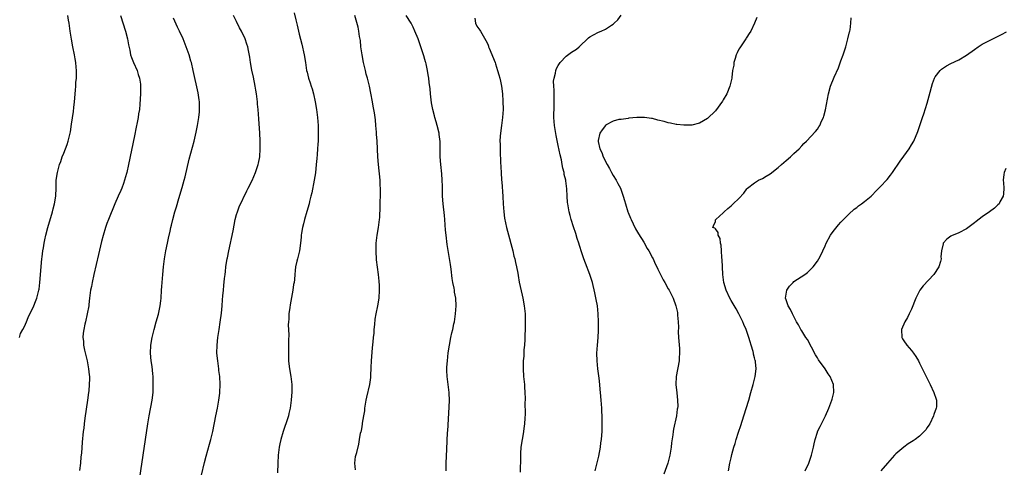
# Model space of a CAD drawing. Units: inches. Extents: x 2496000 to 2499000, y 1473000 to 1476000.
# Drawn here: x 2497048 to 2497299, y 1474520 to 1474634 of the extents above; entities that cross this region are included whole.
import ezdxf

# ---------------------------------------------------------------- set-up
doc = ezdxf.new("R2010")
doc.units = ezdxf.units.IN
doc.header["$MEASUREMENT"] = 0
doc.layers.add('LD24961473_10ft', color=120, linetype='Continuous')

msp = doc.modelspace()

# ---------------------------------------------------------------- linework, layer by layer
at = {"layer": 'LD24961473_10ft'}
for points, elevation in [([(2497047.71, 1474553), (2497048.03, 1474553.97), (2497048.56, 1474555), (2497049, 1474555.79), (2497049.49, 1474557), (2497049.95, 1474558.05), (2497050.41, 1474559), (2497051, 1474560.07), (2497051.4, 1474561), (2497051.84, 1474562.16), (2497052.18, 1474563), (2497052.67, 1474565), (2497052.72, 1474565.28), (2497052.92, 1474567), (2497053.43, 1474573), (2497053.5, 1474573.5), (2497053.66, 1474575), (2497053.82, 1474575.82), (2497054, 1474577), (2497054.17, 1474577.83), (2497054.45, 1474579), (2497054.99, 1474581.01), (2497056.11, 1474585), (2497056.28, 1474585.72), (2497056.64, 1474587), (2497056.98, 1474589), (2497057.08, 1474591.08), (2497057.12, 1474593), (2497057.39, 1474595), (2497057.93, 1474597), (2497058.23, 1474597.77), (2497058.64, 1474599), (2497059, 1474599.95), (2497059.43, 1474601), (2497059.85, 1474602.15), (2497060.14, 1474603), (2497060.69, 1474605.31), (2497061, 1474607.29), (2497061.48, 1474610.52), (2497061.54, 1474611.54), (2497061.71, 1474613), (2497061.98, 1474615.98), (2497062.06, 1474617), (2497062.1, 1474617.9), (2497062.22, 1474619), (2497062.29, 1474620.29), (2497062.29, 1474621), (2497062.2, 1474621.8), (2497062.11, 1474623), (2497061.92, 1474623.92), (2497061.72, 1474625), (2497061.3, 1474627), (2497060.96, 1474628.96), (2497060.65, 1474631), (2497060.36, 1474633), (2497060.24, 1474633.76), (2497060.02, 1474635)], 7720), ([(2497073.5, 1474635), (2497074.71, 1474631), (2497075.23, 1474629), (2497075.51, 1474627.51), (2497075.84, 1474626.16), (2497076.05, 1474625), (2497076.24, 1474624.24), (2497076.77, 1474623), (2497077.69, 1474621), (2497077.99, 1474619.99), (2497078.33, 1474619), (2497078.54, 1474617.46), (2497078.56, 1474617), (2497078.52, 1474616.52), (2497078.54, 1474615), (2497078.41, 1474612.41), (2497078.27, 1474611), (2497078.07, 1474609.93), (2497077.96, 1474609), (2497077.73, 1474607.73), (2497077.46, 1474606.54), (2497077, 1474604.36), (2497075.53, 1474597), (2497075.08, 1474595), (2497075, 1474594.7), (2497074.52, 1474593), (2497074.21, 1474592.21), (2497073.78, 1474591), (2497073.55, 1474590.45), (2497072.88, 1474589), (2497072.01, 1474587), (2497070.43, 1474583), (2497070.01, 1474581.99), (2497069.66, 1474581), (2497069.02, 1474578.98), (2497068.62, 1474577.38), (2497067.87, 1474574.13), (2497066.65, 1474569), (2497066.22, 1474567), (2497066.05, 1474565.95), (2497065.86, 1474565), (2497065.68, 1474563.68), (2497065.61, 1474563), (2497065.4, 1474561.4), (2497065.37, 1474561), (2497065, 1474559), (2497064.52, 1474557), (2497064.4, 1474556.4), (2497064.09, 1474555), (2497063.97, 1474554.03), (2497063.9, 1474553), (2497064.01, 1474552.01), (2497064.05, 1474551), (2497064.3, 1474549.7), (2497064.94, 1474547), (2497065.35, 1474545), (2497065.47, 1474543.47), (2497065.54, 1474543), (2497065.56, 1474542.44), (2497065.51, 1474541), (2497065.37, 1474539.37), (2497065.35, 1474539), (2497065.1, 1474537), (2497064.4, 1474532.4), (2497064.22, 1474531), (2497064.1, 1474529.9), (2497063.98, 1474529), (2497063.71, 1474526.28), (2497063.49, 1474523.49), (2497063.39, 1474522.61), (2497063.26, 1474521), (2497063.06, 1474519.06)], 7710), ([(2497078.01, 1474515), (2497080.43, 1474531), (2497080.75, 1474533), (2497081.5, 1474537), (2497081.75, 1474539), (2497081.82, 1474541), (2497081.76, 1474543), (2497081.72, 1474543.72), (2497081.54, 1474545.54), (2497081.32, 1474547), (2497081.13, 1474549), (2497081.21, 1474551), (2497081.55, 1474553), (2497082.02, 1474555), (2497082.57, 1474557), (2497083.12, 1474558.88), (2497083.56, 1474561), (2497083.73, 1474562.27), (2497083.8, 1474563), (2497083.95, 1474565), (2497084.01, 1474565.99), (2497084.25, 1474569), (2497084.42, 1474571), (2497084.65, 1474573), (2497084.98, 1474575), (2497085.42, 1474577), (2497085.73, 1474578.27), (2497086.08, 1474580.08), (2497086.29, 1474581), (2497086.45, 1474581.55), (2497086.76, 1474583), (2497087.33, 1474585), (2497087.71, 1474586.29), (2497088.35, 1474588.35), (2497089.18, 1474591.18), (2497089.67, 1474593), (2497089.9, 1474593.9), (2497091, 1474598.43), (2497092.2, 1474603), (2497092.74, 1474605.26), (2497093.11, 1474607), (2497093.45, 1474609), (2497093.59, 1474610.41), (2497093.62, 1474611), (2497093.56, 1474613), (2497093.51, 1474613.51), (2497093.25, 1474615.25), (2497092.02, 1474621), (2497091.52, 1474623), (2497091.39, 1474623.39), (2497090.93, 1474625), (2497090.23, 1474627), (2497089.43, 1474629), (2497088.52, 1474631), (2497088.02, 1474632.02), (2497087, 1474634.26)], 7700), ([(2497094.1, 1474517.9), (2497094.85, 1474521.15), (2497095.28, 1474522.72), (2497096.18, 1474525.82), (2497096.49, 1474527), (2497096.99, 1474529.01), (2497097.77, 1474533), (2497098.18, 1474535), (2497098.46, 1474536.46), (2497098.55, 1474537), (2497098.78, 1474538.78), (2497098.81, 1474539), (2497098.89, 1474541), (2497098.78, 1474543), (2497098.55, 1474544.55), (2497098.52, 1474545), (2497098.31, 1474546.31), (2497098.23, 1474547), (2497098.04, 1474549), (2497098.05, 1474551), (2497098.25, 1474553), (2497098.57, 1474555), (2497098.88, 1474556.89), (2497099.2, 1474559.2), (2497099.35, 1474561), (2497099.44, 1474562.56), (2497099.56, 1474563.56), (2497099.67, 1474565), (2497099.79, 1474566.21), (2497099.98, 1474567.98), (2497100.1, 1474569), (2497100.21, 1474569.79), (2497100.34, 1474571), (2497100.56, 1474572.56), (2497100.64, 1474573), (2497100.72, 1474573.28), (2497101.07, 1474575.07), (2497101.52, 1474577), (2497101.78, 1474578.22), (2497102.14, 1474580.14), (2497102.39, 1474581.61), (2497102.67, 1474583), (2497103, 1474584.27), (2497103.23, 1474585), (2497103.73, 1474586.26), (2497105.67, 1474590.33), (2497106.02, 1474591), (2497107, 1474592.97), (2497107.82, 1474595), (2497108.5, 1474597), (2497108.6, 1474597.4), (2497108.93, 1474599), (2497109.06, 1474601), (2497109.04, 1474603.04), (2497108.94, 1474605), (2497108.68, 1474608.68), (2497108.53, 1474611), (2497108.4, 1474612.4), (2497108.38, 1474613), (2497108.32, 1474613.68), (2497108.12, 1474615), (2497107.92, 1474615.92), (2497107.77, 1474617), (2497107.31, 1474619.31), (2497106.92, 1474621.08), (2497106.57, 1474623), (2497106.38, 1474624.38), (2497106.06, 1474626.06), (2497105.87, 1474627), (2497105.67, 1474627.67), (2497105.21, 1474629), (2497104.25, 1474631), (2497103.82, 1474631.82), (2497103, 1474633.41), (2497102.27, 1474635)], 7690), ([(2497117.7, 1474635.7), (2497118.11, 1474633.89), (2497118.49, 1474632.49), (2497118.81, 1474631), (2497119, 1474630.22), (2497119.65, 1474627.65), (2497120.23, 1474625), (2497120.58, 1474623), (2497120.89, 1474621), (2497121, 1474620.52), (2497121.38, 1474619), (2497121.81, 1474617.81), (2497122.06, 1474617), (2497122.31, 1474616.31), (2497122.65, 1474615), (2497123.05, 1474613), (2497123.38, 1474611), (2497123.63, 1474609), (2497123.78, 1474607), (2497123.84, 1474605), (2497123.83, 1474603.83), (2497123.81, 1474603), (2497123.75, 1474602.25), (2497123.69, 1474601), (2497123.6, 1474599.6), (2497123.48, 1474598.52), (2497123.35, 1474597), (2497123.11, 1474594.89), (2497122.81, 1474593), (2497122.18, 1474589.82), (2497121.99, 1474589), (2497121.63, 1474587.63), (2497121.5, 1474587), (2497120.94, 1474585.06), (2497120.31, 1474583), (2497120.09, 1474581.91), (2497119.81, 1474581), (2497119.58, 1474579.58), (2497119.51, 1474579), (2497119.49, 1474578.51), (2497119.35, 1474577), (2497119.04, 1474575), (2497118.52, 1474573), (2497118.39, 1474572.39), (2497118.06, 1474571), (2497117.94, 1474570.06), (2497117.84, 1474569), (2497117.76, 1474567.76), (2497117.67, 1474567), (2497117.55, 1474566.45), (2497117.38, 1474565), (2497116.69, 1474561.31), (2497116.59, 1474560.59), (2497116.39, 1474559), (2497116.34, 1474557.66), (2497116.25, 1474557), (2497116.2, 1474556.2), (2497116.32, 1474553.68), (2497116.25, 1474552.25), (2497116.28, 1474551), (2497116.24, 1474549), (2497116.28, 1474548.28), (2497116.29, 1474547), (2497116.44, 1474545.56), (2497116.52, 1474545), (2497116.89, 1474543), (2497117.13, 1474541), (2497117.12, 1474539.12), (2497116.94, 1474537), (2497116.67, 1474535), (2497116.36, 1474533.64), (2497116.23, 1474533), (2497115.58, 1474531), (2497115.41, 1474530.59), (2497114.87, 1474529), (2497114.3, 1474527), (2497114.09, 1474525.91), (2497113.89, 1474525), (2497113.64, 1474523), (2497113.54, 1474521), (2497113.47, 1474518.53)], 7680), ([(2497133.29, 1474519.29), (2497133.15, 1474521), (2497133.36, 1474522.64), (2497133.65, 1474523.65), (2497134.18, 1474525.82), (2497134.39, 1474527), (2497134.64, 1474528.64), (2497134.75, 1474529), (2497134.83, 1474529.17), (2497135, 1474530.29), (2497135.13, 1474530.87), (2497135.13, 1474531.13), (2497135.47, 1474533), (2497135.69, 1474534.31), (2497135.74, 1474535), (2497136.07, 1474537), (2497136.24, 1474537.76), (2497137.01, 1474541), (2497137.23, 1474542.77), (2497137.22, 1474543.22), (2497137.31, 1474545.31), (2497137.41, 1474547), (2497137.7, 1474550.3), (2497137.85, 1474551.85), (2497137.93, 1474553), (2497138.05, 1474554.05), (2497138.1, 1474555), (2497138.27, 1474556.27), (2497138.37, 1474557.63), (2497138.6, 1474559), (2497139, 1474561), (2497139.34, 1474563), (2497139.47, 1474565), (2497139.42, 1474566.58), (2497139.39, 1474567), (2497139.35, 1474567.35), (2497139.19, 1474569), (2497138.72, 1474572.72), (2497138.58, 1474575), (2497138.62, 1474577), (2497138.85, 1474579), (2497139.21, 1474581), (2497139.48, 1474583), (2497139.49, 1474583.49), (2497139.64, 1474586.36), (2497139.64, 1474587.64), (2497139.7, 1474589), (2497139.71, 1474590.29), (2497139.7, 1474591), (2497139.65, 1474591.65), (2497139.59, 1474593), (2497139.2, 1474597), (2497139.05, 1474598.95), (2497138.85, 1474603), (2497138.72, 1474604.72), (2497138.7, 1474605.3), (2497138.55, 1474607), (2497138.39, 1474608.39), (2497138.15, 1474610.15), (2497137.98, 1474611), (2497137.85, 1474611.85), (2497137.62, 1474613), (2497137.23, 1474615.23), (2497136.87, 1474617), (2497136.36, 1474619), (2497136.07, 1474620.07), (2497135.84, 1474621), (2497135.38, 1474623), (2497135, 1474625), (2497134.73, 1474627), (2497134.58, 1474628.58), (2497134.36, 1474629.64), (2497134.18, 1474631), (2497134.01, 1474632.01), (2497133.2, 1474635)], 7670), ([(2497156.43, 1474519), (2497156.44, 1474521), (2497156.56, 1474524.56), (2497156.8, 1474528.8), (2497156.84, 1474529.16), (2497157.23, 1474535.23), (2497157.28, 1474537), (2497157.21, 1474538.79), (2497157.22, 1474539), (2497156.68, 1474543), (2497156.59, 1474544.59), (2497156.6, 1474545), (2497156.63, 1474545.37), (2497156.73, 1474547), (2497156.97, 1474549.03), (2497157.27, 1474551), (2497157.64, 1474553), (2497157.87, 1474554.13), (2497158.1, 1474555), (2497158.42, 1474556.42), (2497158.54, 1474557), (2497158.84, 1474559), (2497158.97, 1474561), (2497158.85, 1474563), (2497158.54, 1474564.54), (2497158.51, 1474565), (2497158.44, 1474565.56), (2497158.14, 1474567), (2497157.99, 1474567.99), (2497157.66, 1474570.34), (2497157.54, 1474571.54), (2497156.67, 1474576.67), (2497156.4, 1474579), (2497156.29, 1474580.29), (2497156.12, 1474583), (2497156.03, 1474584.03), (2497155.66, 1474587), (2497155.51, 1474589), (2497155.51, 1474590.49), (2497155.47, 1474591.47), (2497155.45, 1474593), (2497155.31, 1474594.69), (2497155.06, 1474597), (2497154.94, 1474599), (2497154.93, 1474600.93), (2497154.87, 1474602.87), (2497154.67, 1474604.67), (2497154.61, 1474605), (2497154.16, 1474607), (2497153.89, 1474607.89), (2497153.56, 1474609), (2497153.42, 1474609.42), (2497153, 1474611.04), (2497152.7, 1474612.7), (2497152.44, 1474615), (2497152.31, 1474616.31), (2497152.09, 1474617.91), (2497151.98, 1474619), (2497151.84, 1474619.84), (2497151.68, 1474621), (2497151.33, 1474622.67), (2497151.24, 1474623), (2497151.17, 1474623.17), (2497151, 1474623.77), (2497150.71, 1474624.71), (2497150.65, 1474625), (2497150.52, 1474625.48), (2497150, 1474627), (2497149.73, 1474627.73), (2497149.29, 1474629), (2497148.46, 1474631), (2497148, 1474632), (2497147.47, 1474633), (2497146.2, 1474635)], 7660), ([(2497163.69, 1474634.31), (2497163.87, 1474633), (2497164.24, 1474632.24), (2497165, 1474631.21), (2497165.14, 1474631), (2497166.57, 1474628.57), (2497167, 1474627.64), (2497167.17, 1474627.17), (2497167.22, 1474627), (2497167.36, 1474626.64), (2497168.87, 1474623), (2497169, 1474622.65), (2497169.52, 1474621), (2497169.83, 1474619.83), (2497170.11, 1474619), (2497170.26, 1474618.26), (2497170.55, 1474617), (2497170.78, 1474615), (2497170.88, 1474613.12), (2497170.93, 1474611), (2497170.79, 1474609), (2497170.5, 1474607), (2497170.23, 1474605), (2497170.21, 1474604.21), (2497170.14, 1474603), (2497170.17, 1474602.17), (2497170.18, 1474601), (2497170.22, 1474600.22), (2497170.31, 1474597.69), (2497170.43, 1474595), (2497170.56, 1474593), (2497170.61, 1474592.61), (2497170.88, 1474588.88), (2497170.98, 1474586.98), (2497171.13, 1474585), (2497171.33, 1474583.33), (2497171.82, 1474581), (2497172.05, 1474580.05), (2497173.38, 1474575), (2497173.69, 1474573.7), (2497173.91, 1474573), (2497174.08, 1474572.08), (2497174.38, 1474571), (2497174.67, 1474569.33), (2497174.75, 1474568.75), (2497175.04, 1474567.05), (2497175.75, 1474563.75), (2497175.95, 1474563), (2497176.32, 1474561), (2497176.53, 1474559), (2497176.59, 1474557), (2497176.54, 1474555), (2497176.46, 1474553.54), (2497176.45, 1474552.45), (2497176.35, 1474551), (2497176.21, 1474549.79), (2497176.18, 1474548.18), (2497176.07, 1474547), (2497176.04, 1474545.96), (2497176.05, 1474545), (2497176.16, 1474543), (2497176.29, 1474541.71), (2497176.35, 1474541), (2497176.38, 1474540.38), (2497176.51, 1474539), (2497176.57, 1474537.43), (2497176.56, 1474537), (2497176.51, 1474536.51), (2497176.55, 1474533.45), (2497176.46, 1474532.46), (2497176.4, 1474531), (2497176.18, 1474529.82), (2497176.11, 1474529), (2497175.96, 1474527.96), (2497175.75, 1474527), (2497175.49, 1474525), (2497175.39, 1474523.39), (2497175.39, 1474522.61), (2497175.3, 1474518.7)], 7650), ([(2497194.42, 1474519), (2497195.28, 1474522.72), (2497195.71, 1474525), (2497195.84, 1474526.16), (2497195.97, 1474527), (2497196.08, 1474528.08), (2497196.14, 1474529), (2497196.14, 1474529.86), (2497196.18, 1474531), (2497196.17, 1474532.17), (2497196.05, 1474535), (2497195.94, 1474537), (2497195.78, 1474539), (2497195.7, 1474539.7), (2497195.58, 1474541), (2497195.41, 1474542.59), (2497195.09, 1474545), (2497194.87, 1474547), (2497194.82, 1474549), (2497194.94, 1474551), (2497195.11, 1474553), (2497195.22, 1474554.78), (2497195.22, 1474555.22), (2497195.26, 1474557), (2497195.17, 1474559), (2497194.94, 1474561), (2497194.65, 1474562.65), (2497194.31, 1474564.31), (2497193.67, 1474567), (2497193.52, 1474567.52), (2497193.03, 1474569.03), (2497191.89, 1474571.89), (2497191.47, 1474573), (2497191, 1474574.49), (2497190.43, 1474576.43), (2497190.25, 1474577), (2497189.84, 1474578.16), (2497189.43, 1474579.43), (2497188.83, 1474581.17), (2497188.29, 1474583), (2497188.04, 1474584.04), (2497187.76, 1474585), (2497187.39, 1474587), (2497187.35, 1474587.35), (2497187.25, 1474589), (2497187.16, 1474590.84), (2497186.88, 1474592.88), (2497186.88, 1474593), (2497186.5, 1474594.5), (2497186.46, 1474595), (2497186.11, 1474596.11), (2497186, 1474597), (2497185.77, 1474598.23), (2497185.45, 1474599.45), (2497185, 1474601.83), (2497184.42, 1474604.42), (2497183.99, 1474607), (2497183.96, 1474607.96), (2497183.88, 1474609), (2497183.88, 1474610.12), (2497183.94, 1474611), (2497183.96, 1474611.96), (2497183.96, 1474613), (2497183.91, 1474614.09), (2497183.9, 1474615), (2497183.94, 1474615.94), (2497183.84, 1474617), (2497183.77, 1474618.23), (2497183.9, 1474619), (2497184.26, 1474620.26), (2497184.34, 1474621), (2497184.51, 1474621.49), (2497185, 1474622.27), (2497185.26, 1474622.74), (2497185.48, 1474623), (2497187, 1474624.63), (2497188.37, 1474625.63), (2497189.6, 1474626.4), (2497190.35, 1474627), (2497192.72, 1474629.28), (2497193, 1474629.51), (2497193.92, 1474630.08), (2497195.26, 1474630.74), (2497195.91, 1474631), (2497197, 1474631.51), (2497198.52, 1474632.52), (2497199, 1474632.81), (2497199.23, 1474633), (2497200.16, 1474633.84), (2497201, 1474635.1)], 7640), ([(2497235.53, 1474634.47), (2497234.99, 1474633), (2497234.06, 1474631), (2497233.62, 1474630.38), (2497233, 1474629.44), (2497232.84, 1474629.17), (2497232.76, 1474629), (2497231.24, 1474626.76), (2497231, 1474626.38), (2497230.53, 1474625.47), (2497230.33, 1474625), (2497230.02, 1474624.02), (2497229.73, 1474623), (2497229.68, 1474622.32), (2497229.41, 1474621), (2497229.18, 1474619.18), (2497229.17, 1474619), (2497228.72, 1474617), (2497227.9, 1474615), (2497227, 1474613.46), (2497226.82, 1474613.18), (2497225, 1474610.74), (2497223, 1474608.73), (2497221, 1474607.55), (2497219, 1474607.08), (2497217, 1474607.05), (2497215.23, 1474607.23), (2497215, 1474607.23), (2497213.55, 1474607.55), (2497213, 1474607.62), (2497211.94, 1474607.94), (2497210.35, 1474608.35), (2497209, 1474608.74), (2497208.76, 1474608.76), (2497206.97, 1474609.03), (2497204.99, 1474609.01), (2497203, 1474608.79), (2497202.78, 1474608.78), (2497201, 1474608.49), (2497200.45, 1474608.45), (2497199, 1474608.09), (2497197.05, 1474607.05), (2497196.98, 1474607), (2497196.14, 1474605.86), (2497195.57, 1474605), (2497195.17, 1474603.17), (2497195.12, 1474603), (2497195.13, 1474602.87), (2497195.58, 1474601), (2497196.09, 1474600.09), (2497196.44, 1474599), (2497197.47, 1474597), (2497198.03, 1474596.03), (2497198.55, 1474595), (2497199, 1474594.22), (2497199.75, 1474593), (2497200.19, 1474592.19), (2497200.8, 1474591), (2497201, 1474590.49), (2497201.52, 1474589), (2497201.86, 1474587.86), (2497202.08, 1474587), (2497202.72, 1474585), (2497202.8, 1474584.8), (2497203.38, 1474583.38), (2497203.55, 1474583), (2497204.09, 1474581.91), (2497204.68, 1474580.68), (2497205.4, 1474579.4), (2497206.74, 1474577.26), (2497207.67, 1474575.67), (2497208.08, 1474575), (2497209, 1474573.29), (2497209.15, 1474573), (2497209.69, 1474571.69), (2497210.08, 1474571), (2497210.33, 1474570.33), (2497211.06, 1474569), (2497211.67, 1474567.67), (2497212.13, 1474567), (2497213, 1474565.37), (2497213.24, 1474565), (2497213.81, 1474563.81), (2497214.23, 1474563), (2497214.94, 1474561), (2497215.32, 1474559.32), (2497215.37, 1474559), (2497215.38, 1474558.62), (2497215.52, 1474557), (2497215.58, 1474555.58), (2497215.55, 1474554.45), (2497215.62, 1474553), (2497215.83, 1474550.17), (2497215.89, 1474549), (2497215.81, 1474547.81), (2497215.78, 1474547), (2497215.05, 1474543), (2497214.92, 1474541), (2497215.15, 1474538.85), (2497215.4, 1474537), (2497215.41, 1474535.41), (2497215.38, 1474535), (2497215.31, 1474534.69), (2497215.08, 1474533), (2497214.37, 1474529.63), (2497214.28, 1474529), (2497214.19, 1474528.19), (2497213.86, 1474526.14), (2497213.76, 1474525), (2497213.43, 1474523), (2497212.89, 1474521), (2497211.84, 1474518.16)], 7630), ([(2497228.32, 1474519), (2497228.7, 1474521), (2497229, 1474522.36), (2497229.21, 1474523.21), (2497229.72, 1474525), (2497230.04, 1474525.96), (2497230.31, 1474527), (2497230.88, 1474528.88), (2497231.45, 1474530.55), (2497232.26, 1474533), (2497233.49, 1474537), (2497234.08, 1474539), (2497234.66, 1474541), (2497235.17, 1474543), (2497235.42, 1474545), (2497235.26, 1474546.74), (2497235.22, 1474547), (2497235.15, 1474547.15), (2497235, 1474547.77), (2497234.73, 1474548.74), (2497234.71, 1474549), (2497234.63, 1474549.37), (2497234.15, 1474551), (2497233.87, 1474551.87), (2497233.57, 1474553), (2497232.87, 1474555), (2497232.29, 1474556.29), (2497231.99, 1474557), (2497231, 1474558.96), (2497230.27, 1474560.27), (2497229, 1474562.39), (2497228.65, 1474563), (2497227.73, 1474565), (2497227.16, 1474567), (2497226.89, 1474569), (2497226.79, 1474571), (2497226.73, 1474572.73), (2497226.67, 1474573.33), (2497226.6, 1474575), (2497226.5, 1474576.5), (2497226.35, 1474577), (2497226.2, 1474578.2), (2497225.73, 1474579), (2497225.68, 1474579.68), (2497225, 1474580.68), (2497224.84, 1474580.84), (2497224.33, 1474581), (2497224.57, 1474581.43), (2497225, 1474582.53), (2497225.06, 1474582.94), (2497225.09, 1474583), (2497227, 1474584.76), (2497227.23, 1474585), (2497228.16, 1474585.84), (2497229, 1474586.53), (2497229.27, 1474586.73), (2497229.57, 1474587), (2497231, 1474588.38), (2497232.24, 1474589.76), (2497233, 1474590.8), (2497233.18, 1474591), (2497235, 1474592.39), (2497235.99, 1474593), (2497237, 1474593.44), (2497237.96, 1474594.04), (2497239, 1474594.64), (2497241, 1474596.26), (2497241.85, 1474597), (2497242.44, 1474597.56), (2497243, 1474598.06), (2497244.15, 1474599), (2497245, 1474599.84), (2497246.33, 1474601), (2497247, 1474601.82), (2497247.58, 1474602.42), (2497248.21, 1474603), (2497250.53, 1474605.47), (2497251, 1474606.06), (2497251.38, 1474606.62), (2497251.58, 1474607), (2497252.04, 1474608.04), (2497252.52, 1474609), (2497252.65, 1474609.35), (2497253.08, 1474610.92), (2497253.79, 1474615), (2497254.33, 1474617), (2497255.25, 1474619.25), (2497256.34, 1474621.66), (2497257, 1474623.4), (2497257.55, 1474625), (2497258.2, 1474627), (2497258.79, 1474629), (2497259.2, 1474630.8), (2497259.25, 1474631), (2497259.31, 1474631.31), (2497259.53, 1474633), (2497259.61, 1474634.39)], 7620), ([(2497247.9, 1474519), (2497248.84, 1474521), (2497249, 1474521.44), (2497249.51, 1474523), (2497249.98, 1474525), (2497250.14, 1474525.86), (2497250.42, 1474527), (2497251, 1474528.84), (2497251.06, 1474529), (2497251.67, 1474530.33), (2497252.04, 1474531), (2497253.04, 1474533), (2497253.9, 1474535), (2497254.64, 1474537), (2497254.73, 1474537.27), (2497255.16, 1474539), (2497255.1, 1474541), (2497254.28, 1474543), (2497253.75, 1474543.75), (2497252.96, 1474545), (2497251.31, 1474547.31), (2497251, 1474547.76), (2497250.53, 1474548.53), (2497248.44, 1474552.44), (2497248.04, 1474553), (2497247, 1474554.69), (2497246.77, 1474555), (2497246.21, 1474556.21), (2497245.66, 1474557), (2497245, 1474558.32), (2497244.63, 1474559), (2497244.13, 1474560.13), (2497243.55, 1474561), (2497243, 1474562.57), (2497242.89, 1474563), (2497243, 1474564.04), (2497243.17, 1474565), (2497243.93, 1474566.07), (2497244.79, 1474567), (2497245, 1474567.19), (2497247.76, 1474569), (2497248.44, 1474569.56), (2497249, 1474570.07), (2497249.95, 1474571), (2497251, 1474572.38), (2497251.37, 1474573), (2497251.92, 1474574.08), (2497252.34, 1474575), (2497253, 1474576.33), (2497253.26, 1474577), (2497254.35, 1474579), (2497255, 1474579.94), (2497256.33, 1474581.67), (2497257, 1474582.36), (2497257.3, 1474582.7), (2497259, 1474584.34), (2497260.38, 1474585.62), (2497261, 1474586.07), (2497261.48, 1474586.52), (2497262.2, 1474587), (2497263, 1474587.61), (2497264.67, 1474589), (2497265, 1474589.32), (2497265.82, 1474590.18), (2497267, 1474591.34), (2497268.78, 1474593.22), (2497269.66, 1474594.34), (2497270.15, 1474595), (2497272.1, 1474597.9), (2497273, 1474599.17), (2497274.36, 1474601), (2497275, 1474602.06), (2497275.52, 1474603), (2497276.58, 1474605.42), (2497277, 1474606.68), (2497277.74, 1474609), (2497278.09, 1474609.91), (2497279, 1474612.68), (2497279.5, 1474614.5), (2497280.31, 1474617.69), (2497280.82, 1474619), (2497281, 1474619.32), (2497282.31, 1474621), (2497282.65, 1474621.35), (2497283.87, 1474622.13), (2497285, 1474622.72), (2497287, 1474623.69), (2497289, 1474624.91), (2497291, 1474626.34), (2497291.97, 1474627), (2497293, 1474627.64), (2497295, 1474628.69), (2497296.55, 1474629.45), (2497297.88, 1474630.12), (2497299.18, 1474630.82)], 7610), ([(2497299, 1474595.99), (2497298.57, 1474595), (2497298.5, 1474594.5), (2497298.35, 1474593), (2497298.37, 1474592.37), (2497298.47, 1474591), (2497298.4, 1474589.6), (2497298.31, 1474589), (2497297.51, 1474587.51), (2497297.27, 1474587), (2497297, 1474586.72), (2497296.07, 1474585.93), (2497294.81, 1474585), (2497293, 1474583.7), (2497291.46, 1474582.54), (2497291, 1474582.15), (2497290.33, 1474581.67), (2497289, 1474580.65), (2497287, 1474579.6), (2497285.14, 1474578.86), (2497285, 1474578.79), (2497284, 1474578), (2497283.06, 1474577), (2497283, 1474576.85), (2497282.65, 1474575), (2497282.48, 1474573.52), (2497282.5, 1474573), (2497282.32, 1474572.32), (2497281.92, 1474571), (2497280.64, 1474569), (2497277.91, 1474566.09), (2497277.13, 1474565), (2497276.11, 1474563), (2497275, 1474560.19), (2497274.39, 1474559), (2497273.93, 1474558.07), (2497273.28, 1474557), (2497272.46, 1474555), (2497272.51, 1474553), (2497272.67, 1474552.67), (2497273, 1474552.13), (2497273.78, 1474551), (2497275, 1474549.65), (2497275.5, 1474549), (2497276.11, 1474548.11), (2497276.71, 1474547), (2497277, 1474546.43), (2497279.71, 1474541), (2497280.68, 1474539), (2497281.25, 1474537.25), (2497281.32, 1474537), (2497281.3, 1474535.3), (2497281.27, 1474535), (2497280.68, 1474533.32), (2497280.6, 1474533), (2497279.61, 1474531), (2497279.4, 1474530.6), (2497279, 1474530.05), (2497278.58, 1474529.42), (2497278.22, 1474529), (2497277, 1474527.88), (2497275.9, 1474527), (2497275.37, 1474526.63), (2497274.15, 1474525.85), (2497273, 1474525), (2497271, 1474523.31), (2497270.66, 1474523), (2497268.84, 1474521), (2497267.17, 1474519)], 7600)]:
    msp.add_lwpolyline(points, dxfattribs=dict(at, elevation=elevation))

doc.saveas('drawing.dxf')
